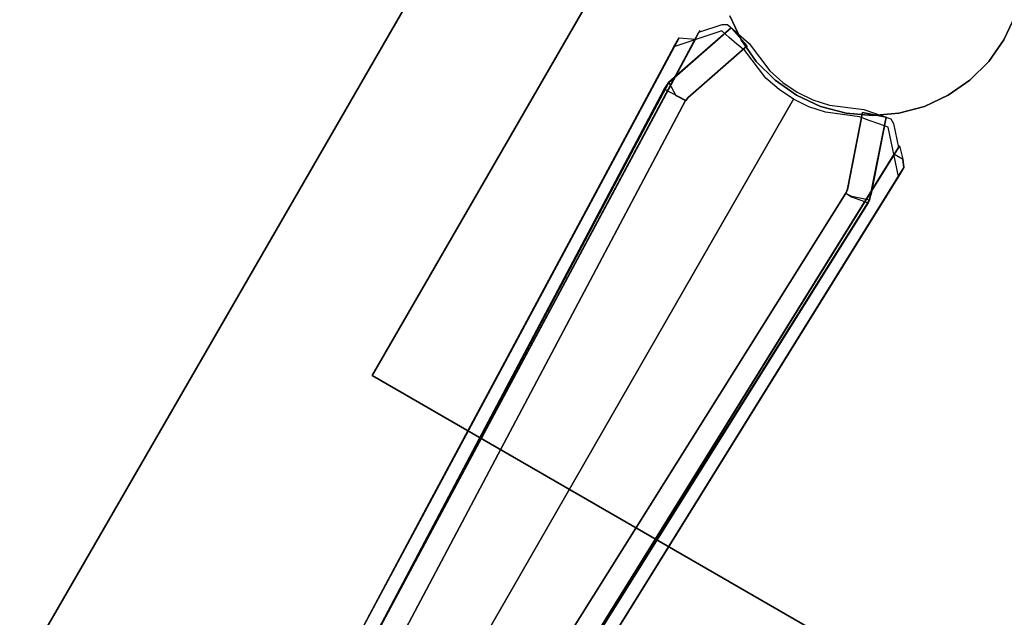
# Model space of a CAD drawing. Extents: x 0 to 294, y -1 to 209.
# Drawn here: x 121 to 127, y 179 to 183 of the extents above; entities that cross this region are included whole.
import ezdxf

# ---------------------------------------------------------------- set-up
doc = ezdxf.new("R2010")
doc.units = 0
doc.header["$LTSCALE"] = 30
doc.header["$MEASUREMENT"] = 0
for name, color, linetype in [('1', 4, 'CONTINUOUS'), ('AFUTL-3-BSPT', 4, 'CONTINUOUS'), ('AFUTL-3-EDPL', 9, 'CONTINUOUS'), ('AFUTL-3-TPLW', 19, 'CONTINUOUS')]:
    doc.layers.add(name, color=color, linetype=linetype)

# ---------------------------------------------------------------- blocks, each defined once
blk = doc.blocks.new('KITBLPIFR1860H36NNNNMP-EDGE')
at = {"layer": 'AFUTL-3-BSPT'}
for points, invisible_edges in [([(57.1734, -4.3216, 6.8626), (57.1734, -4.3216, 6.8626), (57.3011, -0.4537, 4.4706), (57.3117, -4.3052, 6.8888)], 15), ([(57.1734, -4.3216, 6.8626), (57.1734, -4.3216, 6.8626), (57.2182, -0.4833, 4.4589), (57.3011, -0.4537, 4.4706)], 11), ([(57.2843, -4.2477, 6.967), (57.2843, -4.2477, 6.967), (57.3495, -0.4421, 4.595), (57.234, -0.4767, 4.5857)], 11), ([(57.3495, -0.4421, 4.595), (57.3495, -0.4421, 4.595), (57.2843, -4.2477, 6.967), (57.4669, -4.2393, 6.9804)], 14), ([(57.3877, -0.4356, 4.478), (57.3877, -0.4356, 4.478), (57.3117, -4.3052, 6.8888), (57.3011, -0.4537, 4.4706)], 6), ([(57.3877, -0.4356, 4.478), (57.3877, -0.4356, 4.478), (57.468, -4.2985, 6.8995), (57.3117, -4.3052, 6.8888)], 14), ([(57.3495, -0.4421, 4.595), (57.3495, -0.4421, 4.595), (57.4669, -4.2393, 6.9804), (57.47, -0.4295, 4.5985)], 2), ([(57.468, -4.2985, 6.8995), (57.468, -4.2985, 6.8995), (57.3877, -0.4356, 4.478), (57.4759, -0.4295, 4.4806)], 11), ([(57.4669, -4.2393, 6.9804), (57.4669, -4.2393, 6.9804), (57.5911, -0.4398, 4.5956), (57.47, -0.4295, 4.5985)], 2), ([(57.6499, -4.2462, 6.9694), (57.6499, -4.2462, 6.9694), (57.5911, -0.4398, 4.5956), (57.4669, -4.2393, 6.9804)], 15), ([(57.468, -4.2985, 6.8995), (57.468, -4.2985, 6.8995), (57.4759, -0.4295, 4.4806), (57.5645, -0.4356, 4.4781)], 11), ([(57.468, -4.2985, 6.8995), (57.468, -4.2985, 6.8995), (57.5645, -0.4356, 4.4781), (57.6245, -4.304, 6.8908)], 15), ([(57.651, -0.4537, 4.4706), (57.651, -0.4537, 4.4706), (57.6245, -4.304, 6.8908), (57.5645, -0.4356, 4.4781)], 6), ([(57.6499, -4.2462, 6.9694), (57.6499, -4.2462, 6.9694), (57.7076, -0.4725, 4.5868), (57.5911, -0.4398, 4.5956)], 11), ([(57.651, -0.4537, 4.4706), (57.651, -0.4537, 4.4706), (57.7778, -4.3213, 6.863), (57.6245, -4.304, 6.8908)], 14), ([(57.7778, -4.3213, 6.863), (57.7778, -4.3213, 6.863), (57.651, -0.4537, 4.4706), (57.7337, -0.4832, 4.4589)], 11), ([(57.1306, -0.5299, 4.5734), (57.1306, -0.5299, 4.5734), (57.1243, -4.2681, 6.9344), (57.234, -0.4767, 4.5857)], 6), ([(57.2843, -4.2477, 6.967), (57.2843, -4.2477, 6.967), (57.234, -0.4767, 4.5857), (57.1243, -4.2681, 6.9344)], 15), ([(57.1734, -4.3216, 6.8626), (57.1734, -4.3216, 6.8626), (57.1409, -0.5237, 4.4435), (57.2182, -0.4833, 4.4589)], 11), ([(57.7076, -0.4725, 4.5868), (57.7076, -0.4725, 4.5868), (57.6499, -4.2462, 6.9694), (57.8284, -4.268, 6.9345)], 14), ([(57.7076, -0.4725, 4.5868), (57.7076, -0.4725, 4.5868), (57.8284, -4.268, 6.9345), (57.8156, -0.5261, 4.5742)], 6), ([(57.8115, -0.5236, 4.4437), (57.8115, -0.5236, 4.4437), (57.9244, -4.3502, 6.8168), (57.7337, -0.4832, 4.4589)], 6), ([(57.7778, -4.3213, 6.863), (57.7778, -4.3213, 6.863), (57.7337, -0.4832, 4.4589), (57.9244, -4.3502, 6.8168)], 15), ([(57.1306, -0.5299, 4.5734), (57.1306, -0.5299, 4.5734), (56.9172, -4.3145, 6.8601), (57.1243, -4.2681, 6.9344)], 14), ([(57.1409, -0.5237, 4.4435), (57.1409, -0.5237, 4.4435), (56.9943, -4.3588, 6.803), (57.0334, -0.6475, 4.4438)], 6), ([(56.9943, -4.3588, 6.803), (56.9943, -4.3588, 6.803), (57.1409, -0.5237, 4.4435), (57.1734, -4.3216, 6.8626)], 15), ([(57.8115, -0.5236, 4.4437), (57.8115, -0.5236, 4.4437), (58.1212, -4.4121, 6.7178), (57.9244, -4.3502, 6.8168)], 14), ([(57.9188, -0.6476, 4.4438), (57.9188, -0.6476, 4.4438), (58.1212, -4.4121, 6.7178), (57.8115, -0.5236, 4.4437)], 6), ([(57.9979, -4.3042, 6.8767), (57.9979, -4.3042, 6.8767), (57.8156, -0.5261, 4.5742), (57.8284, -4.268, 6.9345)], 15), ([(57.9979, -4.3042, 6.8767), (57.9979, -4.3042, 6.8767), (57.9085, -0.5959, 4.5616), (57.8156, -0.5261, 4.5742)], 11), ([(57.0334, -0.6475, 4.4438), (57.0334, -0.6475, 4.4438), (56.831, -4.4121, 6.7178), (56.9455, -0.7867, 4.4439)], 2), ([(56.9943, -4.3588, 6.803), (56.9943, -4.3588, 6.803), (56.831, -4.4121, 6.7178), (57.0334, -0.6475, 4.4438)], 15), ([(57.9085, -0.5959, 4.5616), (57.9085, -0.5959, 4.5616), (57.9979, -4.3042, 6.8767), (57.9849, -0.6782, 4.5534)], 6), ([(57.9188, -0.6476, 4.4438), (57.9188, -0.6476, 4.4438), (58.0068, -0.7867, 4.4439), (58.1212, -4.4121, 6.7178)], 8), ([(57.9849, -0.6782, 4.5534), (57.9849, -0.6782, 4.5534), (58.2223, -4.4237, 6.7814), (58.0456, -0.7718, 4.5549)], 6), ([(57.9979, -4.3042, 6.8767), (57.9979, -4.3042, 6.8767), (58.2223, -4.4237, 6.7814), (57.9849, -0.6782, 4.5534)], 15), ([(58.0456, -0.7718, 4.5549), (58.0456, -0.7718, 4.5549), (58.2223, -4.4237, 6.7814), (58.0887, -0.8727, 4.5722)], 6), ([(56.831, -4.4121, 6.7178), (56.831, -4.4121, 6.7178), (56.9428, -0.9025, 4.444), (56.9455, -0.7867, 4.4439)], 2), ([(58.0094, -0.9025, 4.444), (58.0094, -0.9025, 4.444), (58.1212, -4.4121, 6.7178), (58.0068, -0.7867, 4.4439)], 2), ([(56.7195, -7.9858, 8.873), (56.7195, -7.9858, 8.873), (56.8409, -0.9622, 4.4814), (56.9428, -0.9025, 4.444)], 2), ([(56.9428, -0.9025, 4.444), (56.9428, -0.9025, 4.444), (56.831, -4.4121, 6.7178), (56.7195, -7.9858, 8.873)], 6), ([(58.1113, -0.9623, 4.4815), (58.1113, -0.9623, 4.4815), (58.2327, -7.9858, 8.873), (58.0094, -0.9025, 4.444)], 2), ([(58.2327, -7.9858, 8.873), (58.2327, -7.9858, 8.873), (58.1212, -4.4121, 6.7178), (58.0094, -0.9025, 4.444)], 6), ([(58.0887, -0.8727, 4.5722), (58.0887, -0.8727, 4.5722), (58.2223, -4.4237, 6.7814), (58.1134, -0.975, 4.6093)], 2), ([(56.8409, -0.9622, 4.4814), (56.8409, -0.9622, 4.4814), (56.7195, -7.9858, 8.873), (56.6209, -7.9405, 8.8447)], 6), ([(56.6209, -7.9405, 8.8447), (56.6209, -7.9405, 8.8447), (56.7299, -4.4236, 6.7814), (56.8409, -0.9622, 4.4814)], 6), ([(58.2223, -4.4237, 6.7814), (58.2223, -4.4237, 6.7814), (58.1113, -0.9623, 4.4815), (58.1134, -0.975, 4.6093)], 2), ([(58.1113, -0.9623, 4.4815), (58.1113, -0.9623, 4.4815), (58.2223, -4.4237, 6.7814), (58.3313, -7.9405, 8.8447)], 6), ([(58.2327, -7.9858, 8.873), (58.2327, -7.9858, 8.873), (58.1113, -0.9623, 4.4815), (58.3313, -7.9405, 8.8447)], 2), ([(56.95, -0.988, 4.4857), (56.95, -0.988, 4.4857), (56.9451, -1.0581, 3.2628), (56.707, -7.6203, 6.1689)], 8), ([(56.95, -0.988, 4.4857), (56.95, -0.988, 4.4857), (56.707, -7.6203, 6.1689), (56.7082, -7.6409, 8.7149)], 2), ([(56.95, -0.988, 4.4857), (56.95, -0.988, 4.4857), (56.7082, -7.6409, 8.7149), (56.8222, -7.6039, 8.69)], 8), ([(56.8222, -7.6039, 8.69), (56.8222, -7.6039, 8.69), (57.1065, -1.0464, 4.5183), (56.95, -0.988, 4.4857)], 10), ([(58.2462, -7.5973, 8.6872), (58.2462, -7.5973, 8.6872), (58.002, -0.9867, 4.485), (57.8461, -1.0464, 4.5183)], 8), ([(58.007, -1.0597, 3.263), (58.007, -1.0597, 3.263), (58.002, -0.9867, 4.485), (58.2462, -7.5973, 8.6872)], 8), ([(56.707, -7.6203, 6.1689), (56.707, -7.6203, 6.1689), (56.9451, -1.0581, 3.2628), (56.8221, -7.6002, 6.1589)], 4), ([(56.8221, -7.6002, 6.1589), (56.8221, -7.6002, 6.1589), (56.9451, -1.0581, 3.2628), (57.1052, -1.0648, 3.2628)], 10), ([(57.1052, -1.0648, 3.2628), (57.1052, -1.0648, 3.2628), (56.8656, -7.6037, 6.1619), (56.8221, -7.6002, 6.1589)], 8), ([(56.8662, -7.6016, 8.6867), (56.8662, -7.6016, 8.6867), (57.1065, -1.0464, 4.5183), (56.8222, -7.6039, 8.69)], 6), ([(57.1052, -1.0648, 3.2628), (57.1052, -1.0648, 3.2628), (56.8662, -7.6016, 8.6867), (56.8656, -7.6037, 6.1619)], 2), ([(57.1052, -1.0648, 3.2628), (57.1052, -1.0648, 3.2628), (57.1065, -1.0464, 4.5183), (56.8662, -7.6016, 8.6867)], 12), ([(57.8461, -1.0464, 4.5183), (57.8461, -1.0464, 4.5183), (57.8482, -1.0619, 3.2627), (58.0869, -7.6039, 6.162)], 8), ([(57.8461, -1.0464, 4.5183), (57.8461, -1.0464, 4.5183), (58.0869, -7.6039, 6.162), (58.086, -7.6056, 8.6958)], 10), ([(58.2462, -7.5973, 8.6872), (58.2462, -7.5973, 8.6872), (57.8461, -1.0464, 4.5183), (58.086, -7.6056, 8.6958)], 6), ([(58.1582, -7.6006, 6.1594), (58.1582, -7.6006, 6.1594), (57.8482, -1.0619, 3.2627), (58.007, -1.0597, 3.263)], 10), ([(58.0869, -7.6039, 6.162), (58.0869, -7.6039, 6.162), (57.8482, -1.0619, 3.2627), (58.1582, -7.6006, 6.1594)], 4), ([(58.007, -1.0597, 3.263), (58.007, -1.0597, 3.263), (58.2462, -7.5973, 8.6872), (58.2421, -7.6512, 6.1834)], 6), ([(58.007, -1.0597, 3.263), (58.007, -1.0597, 3.263), (58.2421, -7.6512, 6.1834), (58.1582, -7.6006, 6.1594)], 8), ([(56.9067, -8.107, 9.2762), (56.9067, -8.107, 9.2762), (56.9725, -8.0947, 9.296), (57.1243, -4.2681, 6.9344)], 12), ([(56.9172, -4.3145, 6.8601), (56.9172, -4.3145, 6.8601), (56.9067, -8.107, 9.2762), (57.1243, -4.2681, 6.9344)], 15), ([(56.9725, -8.0947, 9.296), (56.9725, -8.0947, 9.296), (57.0392, -8.0839, 9.3132), (57.1243, -4.2681, 6.9344)], 12), ([(57.0392, -8.0839, 9.3132), (57.0392, -8.0839, 9.3132), (57.2498, -7.9972, 9.3113), (57.1243, -4.2681, 6.9344)], 12), ([(57.2498, -7.9972, 9.3113), (57.2498, -7.9972, 9.3113), (57.2843, -4.2477, 6.967), (57.1243, -4.2681, 6.9344)], 14), ([(57.2843, -4.2477, 6.967), (57.2843, -4.2477, 6.967), (57.2498, -7.9972, 9.3113), (57.3616, -7.9744, 9.3112)], 11), ([(57.2843, -4.2477, 6.967), (57.2843, -4.2477, 6.967), (57.3616, -7.9744, 9.3112), (57.4669, -4.2393, 6.9804)], 15), ([(57.3616, -7.9744, 9.3112), (57.3616, -7.9744, 9.3112), (57.4758, -7.9667, 9.3111), (57.4669, -4.2393, 6.9804)], 8), ([(57.5896, -7.9743, 9.3112), (57.5896, -7.9743, 9.3112), (57.6499, -4.2462, 6.9694), (57.4669, -4.2393, 6.9804)], 14), ([(57.4758, -7.9667, 9.3111), (57.4758, -7.9667, 9.3111), (57.5896, -7.9743, 9.3112), (57.4669, -4.2393, 6.9804)], 4), ([(57.6499, -4.2462, 6.9694), (57.6499, -4.2462, 6.9694), (57.5896, -7.9743, 9.3112), (57.7018, -7.997, 9.3113)], 11), ([(57.6499, -4.2462, 6.9694), (57.6499, -4.2462, 6.9694), (57.7018, -7.997, 9.3113), (57.8284, -4.268, 6.9345)], 15), ([(57.7018, -7.997, 9.3113), (57.7018, -7.997, 9.3113), (57.913, -8.0839, 9.3132), (57.8284, -4.268, 6.9345)], 12), ([(57.9797, -8.0947, 9.296), (57.9797, -8.0947, 9.296), (57.9979, -4.3042, 6.8767), (57.8284, -4.268, 6.9345)], 14), ([(57.913, -8.0839, 9.3132), (57.913, -8.0839, 9.3132), (57.9797, -8.0947, 9.296), (57.8284, -4.268, 6.9345)], 12), ([(56.9172, -4.3145, 6.8601), (56.9172, -4.3145, 6.8601), (56.6209, -7.8725, 8.9536), (56.842, -8.1208, 9.2541)], 11), ([(56.9172, -4.3145, 6.8601), (56.9172, -4.3145, 6.8601), (56.7299, -4.4236, 6.7814), (56.6209, -7.8725, 8.9536)], 11), ([(56.9172, -4.3145, 6.8601), (56.9172, -4.3145, 6.8601), (56.842, -8.1208, 9.2541), (56.9067, -8.107, 9.2762)], 11), ([(56.9943, -4.3588, 6.803), (56.9943, -4.3588, 6.803), (57.1734, -4.3216, 6.8626), (57.0392, -8.1392, 9.2248)], 15), ([(57.0392, -8.1392, 9.2248), (57.0392, -8.1392, 9.2248), (57.1734, -4.3216, 6.8626), (57.2501, -8.0507, 9.2256)], 6), ([(57.2501, -8.0507, 9.2256), (57.2501, -8.0507, 9.2256), (57.1734, -4.3216, 6.8626), (57.3117, -4.3052, 6.8888)], 14), ([(57.3625, -8.0274, 9.2261), (57.3625, -8.0274, 9.2261), (57.2501, -8.0507, 9.2256), (57.3117, -4.3052, 6.8888)], 12), ([(57.468, -4.2985, 6.8995), (57.468, -4.2985, 6.8995), (57.3625, -8.0274, 9.2261), (57.3117, -4.3052, 6.8888)], 15), ([(57.468, -4.2985, 6.8995), (57.468, -4.2985, 6.8995), (57.4764, -8.0197, 9.2264), (57.3625, -8.0274, 9.2261)], 11), ([(57.5906, -8.0276, 9.2261), (57.5906, -8.0276, 9.2261), (57.468, -4.2985, 6.8995), (57.6245, -4.304, 6.8908)], 14), ([(57.468, -4.2985, 6.8995), (57.468, -4.2985, 6.8995), (57.5906, -8.0276, 9.2261), (57.4764, -8.0197, 9.2264)], 11), ([(57.7026, -8.0508, 9.2256), (57.7026, -8.0508, 9.2256), (57.5906, -8.0276, 9.2261), (57.6245, -4.304, 6.8908)], 12), ([(57.7778, -4.3213, 6.863), (57.7778, -4.3213, 6.863), (57.7026, -8.0508, 9.2256), (57.6245, -4.304, 6.8908)], 15), ([(57.7778, -4.3213, 6.863), (57.7778, -4.3213, 6.863), (57.913, -8.1391, 9.2249), (57.7026, -8.0508, 9.2256)], 11), ([(57.913, -8.1391, 9.2249), (57.913, -8.1391, 9.2249), (57.7778, -4.3213, 6.863), (57.9244, -4.3502, 6.8168)], 14), ([(57.9979, -4.3042, 6.8767), (57.9979, -4.3042, 6.8767), (57.9797, -8.0947, 9.296), (58.0455, -8.107, 9.2762)], 11), ([(57.9979, -4.3042, 6.8767), (57.9979, -4.3042, 6.8767), (58.3313, -7.8725, 8.9536), (58.2223, -4.4237, 6.7814)], 11), ([(57.9979, -4.3042, 6.8767), (57.9979, -4.3042, 6.8767), (58.1102, -8.1208, 9.2541), (58.3313, -7.8725, 8.9536)], 11), ([(57.9979, -4.3042, 6.8767), (57.9979, -4.3042, 6.8767), (58.0455, -8.107, 9.2762), (58.1102, -8.1208, 9.2541)], 11), ([(56.9943, -4.3588, 6.803), (56.9943, -4.3588, 6.803), (56.7166, -8.0375, 8.9918), (56.831, -4.4121, 6.7178)], 11), ([(56.9943, -4.3588, 6.803), (56.9943, -4.3588, 6.803), (56.8236, -8.1575, 9.1373), (56.7166, -8.0375, 8.9918)], 11), ([(56.7195, -7.9858, 8.873), (56.7195, -7.9858, 8.873), (56.831, -4.4121, 6.7178), (56.7166, -8.0375, 8.9918)], 2), ([(56.9943, -4.3588, 6.803), (56.9943, -4.3588, 6.803), (56.8537, -8.176, 9.1658), (56.8236, -8.1575, 9.1373)], 11), ([(56.9943, -4.3588, 6.803), (56.9943, -4.3588, 6.803), (57.0392, -8.1392, 9.2248), (56.8537, -8.176, 9.1658)], 11), ([(58.0985, -8.176, 9.1658), (58.0985, -8.176, 9.1658), (57.913, -8.1391, 9.2249), (57.9244, -4.3502, 6.8168)], 12), ([(58.1287, -8.1575, 9.1373), (58.1287, -8.1575, 9.1373), (58.0985, -8.176, 9.1658), (57.9244, -4.3502, 6.8168)], 12), ([(58.2356, -8.0375, 8.9918), (58.2356, -8.0375, 8.9918), (58.1287, -8.1575, 9.1373), (57.9244, -4.3502, 6.8168)], 12), ([(58.1212, -4.4121, 6.7178), (58.1212, -4.4121, 6.7178), (58.2356, -8.0375, 8.9918), (57.9244, -4.3502, 6.8168)], 12), ([(58.1212, -4.4121, 6.7178), (58.1212, -4.4121, 6.7178), (58.2356, -8.05, 8.9718), (58.2356, -8.0375, 8.9918)], 2), ([(58.1212, -4.4121, 6.7178), (58.1212, -4.4121, 6.7178), (58.2327, -7.9858, 8.873), (58.2356, -8.05, 8.9718)], 10), ([(56.7299, -4.4236, 6.7814), (56.7299, -4.4236, 6.7814), (56.6209, -7.9405, 8.8447), (56.6209, -7.8725, 8.9536)], 2), ([(58.3313, -7.9405, 8.8447), (58.3313, -7.9405, 8.8447), (58.2223, -4.4237, 6.7814), (58.3313, -7.8725, 8.9536)], 2), ([(56.8221, -7.6002, 6.1589), (56.8221, -7.6002, 6.1589), (56.8007, -7.6527, 6.1962), (56.707, -7.6203, 6.1689)], 15), ([(56.7082, -7.6409, 8.7149), (56.7082, -7.6409, 8.7149), (56.707, -7.6203, 6.1689), (56.7191, -7.6823, 6.1969)], 8), ([(56.8007, -7.6527, 6.1962), (56.8007, -7.6527, 6.1962), (56.7191, -7.6823, 6.1969), (56.707, -7.6203, 6.1689)], 11), ([(56.8222, -7.6039, 8.69), (56.8222, -7.6039, 8.69), (56.7082, -7.6409, 8.7149), (56.8012, -7.6527, 8.7398)], 15), ([(56.8861, -8.17, 6.413), (56.8861, -8.17, 6.413), (56.8861, -8.17, 9.0455), (56.7082, -7.6409, 8.7149)], 8), ([(56.7082, -7.6409, 8.7149), (56.7082, -7.6409, 8.7149), (56.8861, -8.17, 9.0455), (56.8012, -7.6527, 8.7398)], 12), ([(56.8861, -8.17, 6.413), (56.8861, -8.17, 6.413), (56.7082, -7.6409, 8.7149), (56.7191, -7.6823, 6.1969)], 6), ([(56.8007, -7.6527, 6.1962), (56.8007, -7.6527, 6.1962), (56.8861, -8.17, 6.413), (56.7191, -7.6823, 6.1969)], 11), ([(56.8656, -7.6037, 6.1619), (56.8656, -7.6037, 6.1619), (56.8007, -7.6527, 6.1962), (56.8221, -7.6002, 6.1589)], 14), ([(56.8656, -7.6037, 6.1619), (56.8656, -7.6037, 6.1619), (56.8704, -7.6304, 6.1969), (56.8007, -7.6527, 6.1962)], 12), ([(56.8007, -7.6527, 6.1962), (56.8007, -7.6527, 6.1962), (56.8704, -7.6304, 6.1969), (57.0374, -8.1182, 6.413)], 11), ([(56.8007, -7.6527, 6.1962), (56.8007, -7.6527, 6.1962), (57.0374, -8.1182, 6.413), (56.8861, -8.17, 6.413)], 11), ([(56.8701, -7.6296, 8.7369), (56.8701, -7.6296, 8.7369), (56.8222, -7.6039, 8.69), (56.8012, -7.6527, 8.7398)], 14), ([(57.0374, -8.1182, 9.0455), (57.0374, -8.1182, 9.0455), (56.8701, -7.6296, 8.7369), (56.8012, -7.6527, 8.7398)], 12), ([(56.8012, -7.6527, 8.7398), (56.8012, -7.6527, 8.7398), (56.8861, -8.17, 9.0455), (57.0374, -8.1182, 9.0455)], 11), ([(56.8701, -7.6296, 8.7369), (56.8701, -7.6296, 8.7369), (56.8662, -7.6016, 8.6867), (56.8222, -7.6039, 8.69)], 12), ([(56.8662, -7.6016, 8.6867), (56.8662, -7.6016, 8.6867), (56.8701, -7.6296, 8.7369), (56.8656, -7.6037, 6.1619)], 4), ([(56.8656, -7.6037, 6.1619), (56.8656, -7.6037, 6.1619), (56.8701, -7.6296, 8.7369), (56.8704, -7.6304, 6.1969)], 2), ([(56.8704, -7.6304, 6.1969), (56.8704, -7.6304, 6.1969), (56.8701, -7.6296, 8.7369), (57.0374, -8.1182, 9.0455)], 8), ([(56.8704, -7.6304, 6.1969), (56.8704, -7.6304, 6.1969), (57.0374, -8.1182, 9.0455), (57.0374, -8.1182, 6.413)], 2), ([(57.9152, -8.1182, 6.413), (57.9152, -8.1182, 6.413), (57.9152, -8.1182, 9.0455), (58.0822, -7.6304, 8.7408)], 8), ([(57.9152, -8.1182, 6.413), (57.9152, -8.1182, 6.413), (58.0822, -7.6304, 8.7408), (58.0822, -7.6304, 6.1969)], 2), ([(58.0822, -7.6304, 6.1969), (58.0822, -7.6304, 6.1969), (58.124, -7.6446, 6.1966), (57.9152, -8.1182, 6.413)], 6), ([(58.1364, -7.6483, 8.7402), (58.1364, -7.6483, 8.7402), (58.0822, -7.6304, 8.7408), (57.9152, -8.1182, 9.0455)], 11), ([(57.9152, -8.1182, 6.413), (57.9152, -8.1182, 6.413), (58.124, -7.6446, 6.1966), (58.2421, -7.6512, 6.1834)], 14), ([(58.1364, -7.6483, 8.7402), (58.1364, -7.6483, 8.7402), (57.9152, -8.1182, 9.0455), (58.0665, -8.17, 9.0455)], 11), ([(58.2421, -7.6512, 6.1834), (58.2421, -7.6512, 6.1834), (58.0665, -8.17, 6.413), (57.9152, -8.1182, 6.413)], 8), ([(58.1364, -7.6483, 8.7402), (58.1364, -7.6483, 8.7402), (58.0665, -8.17, 9.0455), (58.242, -7.6531, 8.7221)], 11), ([(58.2421, -7.6512, 6.1834), (58.2421, -7.6512, 6.1834), (58.242, -7.6531, 8.7221), (58.0665, -8.17, 9.0455)], 8), ([(58.2421, -7.6512, 6.1834), (58.2421, -7.6512, 6.1834), (58.0665, -8.17, 9.0455), (58.0665, -8.17, 6.413)], 2), ([(58.086, -7.6056, 8.6958), (58.086, -7.6056, 8.6958), (58.0869, -7.6039, 6.162), (58.0822, -7.6304, 6.1969)], 8), ([(58.124, -7.6446, 6.1966), (58.124, -7.6446, 6.1966), (58.0822, -7.6304, 6.1969), (58.0869, -7.6039, 6.162)], 11), ([(58.0822, -7.6304, 6.1969), (58.0822, -7.6304, 6.1969), (58.0822, -7.6304, 8.7408), (58.086, -7.6056, 8.6958)], 8), ([(58.0822, -7.6304, 8.7408), (58.0822, -7.6304, 8.7408), (58.1364, -7.6483, 8.7402), (58.086, -7.6056, 8.6958)], 6), ([(58.086, -7.6056, 8.6958), (58.086, -7.6056, 8.6958), (58.1477, -7.6211, 8.7097), (58.2462, -7.5973, 8.6872)], 14), ([(58.086, -7.6056, 8.6958), (58.086, -7.6056, 8.6958), (58.1364, -7.6483, 8.7402), (58.1477, -7.6211, 8.7097)], 14), ([(58.0869, -7.6039, 6.162), (58.0869, -7.6039, 6.162), (58.1582, -7.6006, 6.1594), (58.124, -7.6446, 6.1966)], 14), ([(58.124, -7.6446, 6.1966), (58.124, -7.6446, 6.1966), (58.1582, -7.6006, 6.1594), (58.2421, -7.6512, 6.1834)], 15), ([(58.1477, -7.6211, 8.7097), (58.1477, -7.6211, 8.7097), (58.1364, -7.6483, 8.7402), (58.242, -7.6531, 8.7221)], 15), ([(58.1477, -7.6211, 8.7097), (58.1477, -7.6211, 8.7097), (58.242, -7.6531, 8.7221), (58.2462, -7.5973, 8.6872)], 11), ([(58.242, -7.6531, 8.7221), (58.242, -7.6531, 8.7221), (58.2421, -7.6512, 6.1834), (58.2462, -7.5973, 8.6872)], 4), ([(56.6528, -7.9858, 8.873), (56.6528, -7.9858, 8.873), (56.6209, -7.8725, 8.9536), (56.6209, -7.9405, 8.8447)], 7), ([(56.7166, -8.0375, 8.9918), (56.7166, -8.0375, 8.9918), (56.6209, -7.8725, 8.9536), (56.6528, -7.9858, 8.873)], 15), ([(56.6209, -7.8725, 8.9536), (56.6209, -7.8725, 8.9536), (56.7166, -8.0375, 8.9918), (56.842, -8.1208, 9.2541)], 15), ([(58.2356, -8.0375, 8.9918), (58.2356, -8.0375, 8.9918), (58.3313, -7.8725, 8.9536), (58.1102, -8.1208, 9.2541)], 15), ([(58.3313, -7.8725, 8.9536), (58.3313, -7.8725, 8.9536), (58.2356, -8.0375, 8.9918), (58.2994, -7.9858, 8.873)], 15), ([(58.3313, -7.8725, 8.9536), (58.3313, -7.8725, 8.9536), (58.2994, -7.9858, 8.873), (58.3313, -7.9405, 8.8447)], 15), ([(56.6209, -7.9405, 8.8447), (56.6209, -7.9405, 8.8447), (56.7195, -7.9858, 8.873), (56.6528, -7.9858, 8.873)], 3), ([(57.2498, -7.9972, 9.3113), (57.2498, -7.9972, 9.3113), (57.2501, -8.0507, 9.2256), (57.3616, -7.9744, 9.3112)], 15), ([(57.3625, -8.0274, 9.2261), (57.3625, -8.0274, 9.2261), (57.3616, -7.9744, 9.3112), (57.2501, -8.0507, 9.2256)], 15), ([(57.3625, -8.0274, 9.2261), (57.3625, -8.0274, 9.2261), (57.4758, -7.9667, 9.3111), (57.3616, -7.9744, 9.3112)], 15), ([(57.4764, -8.0197, 9.2264), (57.4764, -8.0197, 9.2264), (57.4758, -7.9667, 9.3111), (57.3625, -8.0274, 9.2261)], 15), ([(57.4758, -7.9667, 9.3111), (57.4758, -7.9667, 9.3111), (57.4764, -8.0197, 9.2264), (57.5896, -7.9743, 9.3112)], 15), ([(57.5906, -8.0276, 9.2261), (57.5906, -8.0276, 9.2261), (57.5896, -7.9743, 9.3112), (57.4764, -8.0197, 9.2264)], 15), ([(57.5906, -8.0276, 9.2261), (57.5906, -8.0276, 9.2261), (57.7018, -7.997, 9.3113), (57.5896, -7.9743, 9.3112)], 15), ([(58.2327, -7.9858, 8.873), (58.2327, -7.9858, 8.873), (58.3313, -7.9405, 8.8447), (58.2994, -7.9858, 8.873)], 15), ([(56.7195, -7.9858, 8.873), (56.7195, -7.9858, 8.873), (56.7166, -8.05, 8.9718), (56.6528, -7.9858, 8.873)], 2), ([(56.7166, -8.0375, 8.9918), (56.7166, -8.0375, 8.9918), (56.6528, -7.9858, 8.873), (56.7166, -8.05, 8.9718)], 15), ([(56.7166, -8.05, 8.9718), (56.7166, -8.05, 8.9718), (56.7166, -8.0375, 8.9918), (56.7195, -7.9858, 8.873)], 8), ([(56.842, -8.1208, 9.2541), (56.842, -8.1208, 9.2541), (56.7166, -8.0375, 8.9918), (56.8236, -8.1575, 9.1373)], 15), ([(57.0392, -8.1392, 9.2248), (57.0392, -8.1392, 9.2248), (57.2498, -7.9972, 9.3113), (57.0392, -8.0839, 9.3132)], 15), ([(57.2501, -8.0507, 9.2256), (57.2501, -8.0507, 9.2256), (57.2498, -7.9972, 9.3113), (57.0392, -8.1392, 9.2248)], 15), ([(57.128, -8.0603, 34.553), (57.2964, -8.0152, 34.553), (57.2964, -8.0152, 6.333), (57.128, -8.0603, 6.333)], 2), ([(57.47, -9, 6.333), (57.128, -8.0603, 6.333), (57.2964, -8.0152, 6.333)], 15), ([(57.2964, -8.0152, 34.553), (57.47, -8, 34.553), (57.47, -8, 6.333), (57.2964, -8.0152, 6.333)], 8), ([(57.47, -9, 6.333), (57.2964, -8.0152, 6.333), (57.47, -8, 6.333)], 15), ([(57.47, -8, 34.553), (57.6436, -8.0152, 34.553), (57.6436, -8.0152, 6.333), (57.47, -8, 6.333)], 2), ([(57.47, -9, 6.333), (57.47, -8, 6.333), (57.6436, -8.0152, 6.333)], 15), ([(57.47, -9, 6.333), (57.6436, -8.0152, 6.333), (57.812, -8.0603, 6.333)], 15), ([(57.7026, -8.0508, 9.2256), (57.7026, -8.0508, 9.2256), (57.7018, -7.997, 9.3113), (57.5906, -8.0276, 9.2261)], 15), ([(57.6436, -8.0152, 34.553), (57.812, -8.0603, 34.553), (57.812, -8.0603, 6.333), (57.6436, -8.0152, 6.333)], 8), ([(57.7018, -7.997, 9.3113), (57.7018, -7.997, 9.3113), (57.7026, -8.0508, 9.2256), (57.913, -8.0839, 9.3132)], 15), ([(58.2356, -8.0375, 8.9918), (58.2356, -8.0375, 8.9918), (58.1102, -8.1208, 9.2541), (58.1287, -8.1575, 9.1373)], 15), ([(58.2327, -7.9858, 8.873), (58.2327, -7.9858, 8.873), (58.2994, -7.9858, 8.873), (58.2356, -8.05, 8.9718)], 15), ([(58.2994, -7.9858, 8.873), (58.2994, -7.9858, 8.873), (58.2356, -8.0375, 8.9918), (58.2356, -8.05, 8.9718)], 15), ([(57.0392, -8.1392, 9.2248), (57.0392, -8.1392, 9.2248), (56.9067, -8.107, 9.2762), (56.842, -8.1208, 9.2541)], 15), ([(56.9725, -8.0947, 9.296), (56.9725, -8.0947, 9.296), (56.9067, -8.107, 9.2762), (57.0392, -8.1392, 9.2248)], 15), ([(56.97, -8.134, 34.553), (57.128, -8.0603, 34.553), (57.128, -8.0603, 6.333), (56.97, -8.134, 6.333)], 8), ([(57.47, -9, 6.333), (56.97, -8.134, 6.333), (57.128, -8.0603, 6.333)], 15), ([(56.9725, -8.0947, 9.296), (56.9725, -8.0947, 9.296), (57.0392, -8.1392, 9.2248), (57.0392, -8.0839, 9.3132)], 15), ([(57.47, -9, 6.333), (57.812, -8.0603, 6.333), (57.97, -8.134, 6.333)], 15), ([(57.913, -8.0839, 9.3132), (57.913, -8.0839, 9.3132), (57.7026, -8.0508, 9.2256), (57.913, -8.1391, 9.2249)], 15), ([(57.812, -8.0603, 34.553), (57.97, -8.134, 34.553), (57.97, -8.134, 6.333), (57.812, -8.0603, 6.333)], 2), ([(57.913, -8.1391, 9.2249), (57.913, -8.1391, 9.2249), (57.9797, -8.0947, 9.296), (57.913, -8.0839, 9.3132)], 15), ([(57.913, -8.1391, 9.2249), (57.913, -8.1391, 9.2249), (58.0455, -8.107, 9.2762), (57.9797, -8.0947, 9.296)], 15), ([(58.0985, -8.176, 9.1658), (58.0985, -8.176, 9.1658), (58.0455, -8.107, 9.2762), (57.913, -8.1391, 9.2249)], 15), ([(58.0455, -8.107, 9.2762), (58.0455, -8.107, 9.2762), (58.0985, -8.176, 9.1658), (58.1102, -8.1208, 9.2541)], 15), ([(56.842, -8.1208, 9.2541), (56.842, -8.1208, 9.2541), (56.8236, -8.1575, 9.1373), (56.842, -8.176, 9.1659)], 15), ([(56.8537, -8.176, 9.1658), (56.8537, -8.176, 9.1658), (56.842, -8.176, 9.1659), (56.8236, -8.1575, 9.1373)], 15), ([(56.8272, -8.234, 34.553), (56.97, -8.134, 34.553), (56.97, -8.134, 6.333), (56.8272, -8.234, 6.333)], 2), ([(57.47, -9, 6.333), (56.8272, -8.234, 6.333), (56.97, -8.134, 6.333)], 15), ([(56.8537, -8.176, 9.1658), (56.8537, -8.176, 9.1658), (56.842, -8.1208, 9.2541), (56.842, -8.176, 9.1659)], 15), ([(57.0392, -8.1392, 9.2248), (57.0392, -8.1392, 9.2248), (56.842, -8.1208, 9.2541), (56.8537, -8.176, 9.1658)], 15), ([(57.0374, -8.1182, 6.413), (57.0374, -8.1182, 6.413), (57.0374, -8.1182, 9.0455), (56.8861, -8.17, 9.0455)], 8), ([(57.0374, -8.1182, 6.413), (57.0374, -8.1182, 6.413), (56.8861, -8.17, 9.0455), (56.8861, -8.17, 6.413)], 2), ([(57.47, -9, 6.333), (57.97, -8.134, 6.333), (58.1128, -8.234, 6.333)], 15), ([(58.0665, -8.17, 6.413), (58.0665, -8.17, 6.413), (57.9152, -8.1182, 9.0455), (57.9152, -8.1182, 6.413)], 2), ([(58.0665, -8.17, 6.413), (58.0665, -8.17, 6.413), (58.0665, -8.17, 9.0455), (57.9152, -8.1182, 9.0455)], 8), ([(57.97, -8.134, 34.553), (58.1128, -8.234, 34.553), (58.1128, -8.234, 6.333), (57.97, -8.134, 6.333)], 8), ([(58.1102, -8.1208, 9.2541), (58.1102, -8.1208, 9.2541), (58.0985, -8.176, 9.1658), (58.1102, -8.176, 9.1659)], 15), ([(58.0985, -8.176, 9.1658), (58.0985, -8.176, 9.1658), (58.1287, -8.1575, 9.1373), (58.1102, -8.176, 9.1659)], 15), ([(58.1102, -8.1208, 9.2541), (58.1102, -8.1208, 9.2541), (58.1102, -8.176, 9.1659), (58.1287, -8.1575, 9.1373)], 15), ([(56.704, -8.3572, 34.553), (56.8272, -8.234, 34.553), (56.8272, -8.234, 6.333), (56.704, -8.3572, 6.333)], 8), ([(57.47, -9, 6.333), (56.704, -8.3572, 6.333), (56.8272, -8.234, 6.333)], 15), ([(56.604, -8.5, 34.553), (56.704, -8.3572, 34.553), (56.704, -8.3572, 6.333), (56.604, -8.5, 6.333)], 2), ([(57.47, -9, 6.333), (56.604, -8.5, 6.333), (56.704, -8.3572, 6.333)], 15), ([(56.5303, -8.658, 34.553), (56.604, -8.5, 34.553), (56.604, -8.5, 6.333), (56.5303, -8.658, 6.333)], 8), ([(57.47, -9, 6.333), (56.5303, -8.658, 6.333), (56.604, -8.5, 6.333)], 15), ([(56.4852, -8.8264, 34.553), (56.5303, -8.658, 34.553), (56.5303, -8.658, 6.333), (56.4852, -8.8264, 6.333)], 2), ([(57.47, -9, 6.333), (56.4852, -8.8264, 6.333), (56.5303, -8.658, 6.333)], 15), ([(56.47, -9, 34.553), (56.4852, -8.8264, 34.553), (56.4852, -8.8264, 6.333), (56.47, -9, 6.333)], 8), ([(57.47, -9, 6.333), (56.47, -9, 6.333), (56.4852, -8.8264, 6.333)], 15), ([(56.4852, -9.1736, 34.553), (56.47, -9, 34.553), (56.47, -9, 6.333), (56.4852, -9.1736, 6.333)], 2), ([(57.47, -9, 6.333), (56.4852, -9.1736, 6.333), (56.47, -9, 6.333)], 15)]:
    blk.add_3dface(points, dxfattribs=dict(at, invisible_edges=invisible_edges))
for points in [[(50.97, -5, 34.553), (58.97, -5, 34.553), (58.97, -13, 34.553), (50.97, -13, 34.553)], [(50.97, -5, 34.75), (58.97, -5, 34.75), (58.97, -13, 34.75), (50.97, -13, 34.75)], [(58.97, -5, 34.75), (58.97, -5, 34.553), (50.97, -5, 34.553), (50.97, -5, 34.75)], [(58.97, -13, 34.553), (58.97, -13, 34.75), (58.97, -5, 34.75), (58.97, -5, 34.553)]]:
    blk.add_3dface(points, dxfattribs=at)
at = {"layer": 'AFUTL-3-EDPL'}
blk.add_3dface([(60, 0, 34.75), (60, -18, 34.75), (60, -18, 36), (60, 0, 36)], dxfattribs=at)
at = {"layer": 'AFUTL-3-TPLW'}
for points in [[(0, 0, 36), (60, 0, 36), (60, -18, 36), (0, -18, 36)], [(0, 0, 34.75), (60, 0, 34.75), (60, -18, 34.75), (0, -18, 34.75)]]:
    blk.add_3dface(points, dxfattribs=at)

msp = doc.modelspace()

# ---------------------------------------------------------------- block references
at = {"layer": '1', "rotation": 150}
msp.add_blockref('KITBLPIFR1860H36NNNNMP-EDGE', (171.8579, 147.1999), dxfattribs=at)

doc.saveas('drawing.dxf')
